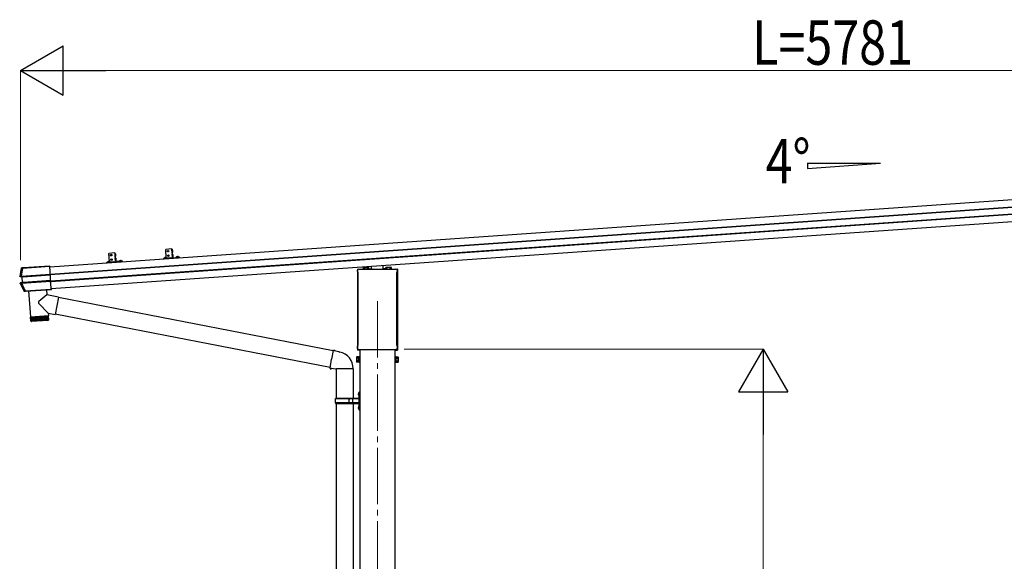
# Model space of a CAD drawing. Units: millimetres. Extents: x 0 to 29435, y 0 to 20790.
# Drawn here: x 11441 to 14934, y 6160 to 8081 of the extents above; entities that cross this region are included whole.
import ezdxf

# ---------------------------------------------------------------- set-up
doc = ezdxf.new("R2010")
doc.units = ezdxf.units.MM
doc.linetypes.add('YCENTER_1', pattern=[13, 10, -1, 1, -1])
for name, color, linetype, lineweight in [('USER1', 3, 'Continuous', 13), ('YKK_11', 7, 'Continuous', 30), ('YKK_12', 2, 'Continuous', 13), ('YKK_13', 4, 'Continuous', 30), ('YKK_A1', 4, 'Continuous', 30), ('YKK_D', 6, 'Continuous', 13)]:
    doc.layers.add(name, color=color, linetype=linetype, lineweight=lineweight)
doc.styles.add('text-b', font='extslim2.shx', dxfattribs={"width": 0.8, "bigfont": 'extfont2.shx'})

msp = doc.modelspace()

# ---------------------------------------------------------------- linework, layer by layer
at = {"layer": 'YKK_11'}
for p, q in [((11977.3, 7236.3), (11953.4, 7234.6)), ((11982.3, 7236.6), (12006.2, 7238.3)), ((11775.4, 7222.1), (11751.4, 7220.5)), ((11804.3, 7224.2), (11780.4, 7222.5))]:
    msp.add_line(p, q, dxfattribs=at)
for centre, radius, start, end in [((11953.5, 7232.6), 2, 94, 172.5213), ((11977.2, 7237.3), 1, 274, 4), ((11982.2, 7237.6), 1, 184, 274), ((12006.4, 7236.3), 2, 15.4787, 94), ((11751.6, 7218.5), 2, 94, 172.5213), ((11775.3, 7223.1), 1, 274, 4), ((11780.3, 7223.5), 1, 184, 274), ((11804.5, 7222.2), 2, 15.4787, 94)]:
    msp.add_arc(centre, radius, start, end, dxfattribs=at)
at = {"layer": 'YKK_12', "linetype": 'YCENTER_1', "ltscale": 20}
msp.add_line((12710.1, 7082.3), (12710.1, 4006.9), dxfattribs=at)
at = {"layer": 'YKK_13', "ltscale": 0.5}
for p, q in [((11981.1, 7267.6), (11959.2, 7266.1)), ((11961.3, 7236.1), (11959.2, 7266.1)), ((11981.1, 7267.6), (11983.2, 7237.7)), ((11982.1, 7254.2), (11981.2, 7266)), ((11981.5, 7266), (11981.2, 7266)), ((11981.5, 7266), (11982.3, 7254.3)), ((11779.2, 7253.5), (11757.3, 7252)), ((11759.4, 7222), (11757.3, 7252)), ((11779.2, 7253.5), (11781.3, 7223.6)), ((11780.1, 7240.1), (11779.3, 7251.9)), ((11779.6, 7251.9), (11779.3, 7251.9)), ((11779.6, 7251.9), (11780.4, 7240.1)), ((11780.4, 7240.1), (11780.1, 7240.1)), ((11781.3, 7224.2), (11780.4, 7235.9)), ((11780.7, 7235.9), (11780.4, 7235.9)), ((11780.7, 7235.9), (11781.5, 7224.2)), ((11954.2, 7235.2), (11954.2, 7235.1)), ((11954.7, 7234.7), (11963.2, 7235.3)), ((11963.6, 7235.9), (11963.7, 7235.8)), ((11982.3, 7254.3), (11982.1, 7254.2)), ((11982.6, 7250.1), (11982.4, 7250)), ((11983.2, 7238.3), (11982.4, 7250)), ((11982.6, 7250.1), (11983.4, 7238.3)), ((11983.4, 7238.3), (11983.2, 7238.3)), ((11995.9, 7238.2), (11995.9, 7238.1)), ((12004.9, 7238.2), (11996.4, 7237.6)), ((12005.3, 7238.8), (12005.3, 7238.7)), ((11752.2, 7221.1), (11752.3, 7221)), ((11752.8, 7220.6), (11761.3, 7221.2)), ((11761.7, 7221.8), (11761.7, 7221.7)), ((11781.5, 7224.2), (11781.3, 7224.2)), ((11793.9, 7224), (11794, 7223.9)), ((11803, 7224.1), (11794.5, 7223.5)), ((11803.4, 7224.7), (11803.4, 7224.6))]:
    msp.add_line(p, q, dxfattribs=at)
at = {"layer": 'YKK_13'}
for p, q in [((11782.1, 7248.7), (11779.6, 7247.2)), ((11782.5, 7243.7), (11779.8, 7244.8)), ((11783.2, 7232.7), (11780.8, 7231.3)), ((11956.4, 7237.3), (11957.8, 7235)), ((11959, 7234.5), (11957.8, 7235)), ((11959, 7234.5), (11960.1, 7235.2)), ((11961.1, 7237.7), (11960.1, 7235.2)), ((11984.1, 7262.8), (11981.6, 7261.3)), ((11984.4, 7257.8), (11981.7, 7258.9)), ((11985.2, 7246.8), (11982.7, 7245.4)), ((11985.5, 7241.9), (11982.8, 7243)), ((11998.1, 7240.2), (11999.5, 7237.9)), ((12000.7, 7237.4), (11999.5, 7237.9)), ((12000.7, 7237.4), (12001.8, 7238.1)), ((12002.8, 7240.5), (12001.8, 7238)), ((11447.2, 7198.8), (11446.9, 7198.9)), ((11447.2, 7198.8), (11446.9, 7198.9)), ((11447.6, 7198.7), (11447.2, 7198.8)), ((11447.6, 7198.7), (11447.2, 7198.8)), ((11448, 7198.6), (11447.6, 7198.7)), ((11448, 7198.6), (11447.6, 7198.7)), ((11448.4, 7198.6), (11448, 7198.6)), ((11448.4, 7198.6), (11448, 7198.6)), ((11448.4, 7198.5), (11448.4, 7198.6)), ((11448.4, 7198.5), (11448.4, 7198.6)), ((11452.8, 7200.5), (11448.5, 7200.2)), ((11452.8, 7200.5), (11448.5, 7200.2)), ((11448.5, 7200.2), (11448.9, 7200.1)), ((11448.5, 7200.2), (11448.9, 7200.1)), ((11448.9, 7200.1), (11449.3, 7200)), ((11448.9, 7200.1), (11449.3, 7200)), ((11449.3, 7200), (11449.6, 7199.9)), ((11449.3, 7200), (11449.6, 7199.9)), ((11449.6, 7199.9), (11450, 7199.9)), ((11449.6, 7199.9), (11450, 7199.9)), ((11451.2, 7199.9), (11547.6, 7206.7)), ((11451.2, 7199.9), (11547.6, 7206.7)), ((11451.2, 7199.9), (11451.3, 7198.7)), ((11451.2, 7199.9), (11451.3, 7198.7)), ((11547.7, 7205.5), (11451.3, 7198.7)), ((11547.7, 7205.5), (11451.3, 7198.7)), ((11453.6, 7200.3), (11452.8, 7200.5)), ((11453.6, 7200.3), (11452.8, 7200.5)), ((11547.6, 7206.9), (11454.6, 7200.4)), ((11547.6, 7206.9), (11454.6, 7200.4)), ((11553.3, 7125.8), (11547.6, 7206.9)), ((11553.3, 7125.8), (11547.6, 7206.9)), ((11547.6, 7206.6), (11547.7, 7205.4)), ((11754.5, 7223.2), (11755.9, 7220.9)), ((11757.1, 7220.3), (11755.9, 7220.9)), ((11757.1, 7220.3), (11758.2, 7221)), ((11759.2, 7223.5), (11758.2, 7221)), ((11783.6, 7227.7), (11780.9, 7228.8)), ((11796.2, 7226.1), (11797.6, 7223.8)), ((11798.8, 7223.3), (11797.6, 7223.8)), ((11798.8, 7223.3), (11799.9, 7224)), ((11800.9, 7226.4), (11799.9, 7223.9)), ((12644.1, 7196.4), (12694.1, 7196.4)), ((12658.4, 7196.4), (12660.3, 7196.5)), ((12680, 7197.5), (12688.1, 7198)), ((12688.1, 7196.4), (12688.1, 7198)), ((12689.1, 7196.4), (12689.1, 7206.2)), ((12694.6, 7194.4), (12694.6, 7195.9)), ((12725.6, 7195.9), (12725.6, 7194.4)), ((12726.1, 7196.4), (12776.1, 7196.4)), ((12731.1, 7196.4), (12731.1, 7209.2)), ((12740.3, 7197.5), (12732.1, 7198)), ((12732.1, 7196.4), (12732.1, 7198)), ((12761.9, 7196.4), (12760, 7196.5)), ((11441.2, 7170.9), (11441.3, 7170.9)), ((11441.2, 7170.9), (11441.3, 7170.9)), ((11441.3, 7170.9), (11442, 7171)), ((11441.3, 7170.9), (11442, 7171)), ((11442, 7171), (11443.2, 7171)), ((11442, 7171), (11443.2, 7171)), ((11444.3, 7169.5), (11442.3, 7169.4)), ((11444.3, 7169.5), (11442.3, 7169.4)), ((11442.3, 7169.4), (11448.2, 7168.7)), ((11442.3, 7169.4), (11448.2, 7168.7)), ((11444.7, 7169.4), (11450.6, 7168.6)), ((11444.7, 7169.4), (11450.6, 7168.6)), ((11446.1, 7171.3), (11549.6, 7178.5)), ((11446.1, 7171.3), (11549.6, 7178.5)), ((11446.2, 7169.7), (11446.1, 7171.3)), ((11446.2, 7169.7), (11446.1, 7171.3)), ((11549.7, 7176.9), (11446.2, 7169.7)), ((11549.7, 7176.9), (11446.2, 7169.7)), ((11448.2, 7168.7), (11449.7, 7168.7)), ((11448.2, 7168.7), (11449.7, 7168.7)), ((11450.2, 7168.3), (11448.6, 7168.2)), ((11450.2, 7168.3), (11448.6, 7168.2)), ((11448.6, 7168.2), (11450, 7149)), ((11448.6, 7168.2), (11450, 7149)), ((11451.5, 7149.2), (11450.2, 7168.3)), ((11451.5, 7149.2), (11450.2, 7168.3)), ((11453.1, 7169), (11549.8, 7175.8)), ((11453.1, 7169), (11549.8, 7175.8)), ((11549.8, 7175.3), (11453.2, 7168.5)), ((11549.8, 7175.3), (11453.2, 7168.5)), ((12639.1, 7195.4), (12641.5, 7195.5)), ((12639.1, 7195.4), (12639.1, 6909)), ((12639.9, 7187.4), (12639.9, 7192.2)), ((12641.7, 7183.9), (12641.7, 7183.9)), ((12641.9, 7183.5), (12641.9, 7183.5)), ((12641.9, 6926.8), (12641.9, 7183.5)), ((12725.6, 7194.4), (12694.6, 7194.4)), ((12778.4, 7183.5), (12778.4, 7183.5)), ((12778.4, 7183.5), (12778.4, 6926.8)), ((12778.6, 7183.9), (12778.6, 7183.9)), ((12781.1, 7195.4), (12778.7, 7195.5)), ((12780.4, 7192.2), (12780.4, 7187.4)), ((12781.1, 7195.4), (12781.1, 6909)), ((11444.1, 7145.3), (11442.8, 7145.1)), ((11444.1, 7145.3), (11442.8, 7145.1)), ((11449.6, 7148.5), (11443.7, 7146.9)), ((11449.6, 7148.5), (11443.7, 7146.9)), ((11443.7, 7146.9), (11445.8, 7147.2)), ((11443.7, 7146.9), (11445.8, 7147.2)), ((11444.8, 7145.3), (11444.1, 7145.3)), ((11444.8, 7145.3), (11444.1, 7145.3)), ((11444.9, 7145.4), (11444.8, 7145.3)), ((11444.9, 7145.4), (11444.8, 7145.3)), ((11452, 7148.9), (11446.1, 7147.3)), ((11452, 7148.9), (11446.1, 7147.3)), ((11447.6, 7147.2), (11551.3, 7154.4)), ((11447.6, 7147.2), (11551.3, 7154.4)), ((11447.8, 7145.4), (11447.6, 7147.2)), ((11447.8, 7145.4), (11447.6, 7147.2)), ((11551.4, 7152.7), (11447.8, 7145.4)), ((11551.4, 7152.7), (11447.8, 7145.4)), ((11451.1, 7148.7), (11449.6, 7148.5)), ((11451.1, 7148.7), (11449.6, 7148.5)), ((11450, 7149), (11451.5, 7149.2)), ((11450, 7149), (11451.5, 7149.2)), ((11454.5, 7149.4), (11551.1, 7156.1)), ((11454.5, 7149.4), (11551.1, 7156.1)), ((11551.2, 7155.6), (11454.5, 7148.9)), ((11551.2, 7155.6), (11454.5, 7148.9)), ((11546.4, 7152.3), (11551.4, 7152.7)), ((11546.4, 7152.3), (11551.4, 7152.7)), ((11457.5, 7117.2), (11457.6, 7117.4)), ((11457.5, 7117.2), (11457.6, 7117.4)), ((11457.6, 7117.4), (11457.8, 7117.8)), ((11457.6, 7117.4), (11457.8, 7117.8)), ((11457.8, 7117.8), (11458, 7118.3)), ((11457.8, 7117.8), (11458, 7118.3)), ((11458, 7118.3), (11458.2, 7118.5)), ((11458, 7118.3), (11458.2, 7118.5)), ((11459.3, 7116.7), (11459.1, 7116.3)), ((11459.3, 7116.7), (11459.1, 7116.3)), ((11460.9, 7116.4), (11459.1, 7116.3)), ((11460.9, 7116.4), (11459.1, 7116.3)), ((11459.4, 7117.1), (11459.3, 7116.7)), ((11459.4, 7117.1), (11459.3, 7116.7)), ((11459.8, 7117.7), (11459.4, 7117.1)), ((11459.8, 7117.7), (11459.4, 7117.1)), ((11460.8, 7118.8), (11553.3, 7125.2)), ((11460.8, 7118.8), (11553.3, 7125.2)), ((11460.8, 7118.8), (11460.9, 7117.8)), ((11460.8, 7118.8), (11460.9, 7117.8)), ((11553.4, 7124.3), (11460.9, 7117.8)), ((11553.4, 7124.3), (11460.9, 7117.8)), ((11460.9, 7116.4), (11460.9, 7117.6)), ((11460.9, 7116.4), (11460.9, 7117.6)), ((11461.9, 7117.7), (11553.4, 7124.1)), ((11461.9, 7117.7), (11553.4, 7124.1)), ((11472.8, 7118.6), (11479.2, 7026.4)), ((11537.9, 7104.8), (11509.6, 7081.4)), ((11536.6, 7123), (11537.9, 7104.8)), ((11578.7, 7096.9), (11537.9, 7104.8)), ((11553.3, 7125.8), (11553.3, 7125.6)), ((11553.3, 7125.8), (11553.3, 7125.6)), ((11553.3, 7125.6), (11553.4, 7124.1)), ((11553.3, 7125.6), (11553.4, 7124.1)), ((11553.3, 7125.2), (11553.4, 7124.3)), ((11553.3, 7125.2), (11553.4, 7124.3)), ((11553.4, 7124.1), (11553.4, 7124.3)), ((11553.4, 7124.1), (11553.4, 7124.3)), ((11578.7, 7096.9), (11566.6, 7034.9)), ((12552.7, 6905.8), (11578.3, 7095.2)), ((11542.5, 7039.6), (11509.2, 7074.1)), ((11479.2, 7026.4), (11543.1, 7030.9)), ((11543.1, 7029.9), (11479.3, 7025.4)), ((11479.3, 7025.4), (11480.4, 7012.4)), ((11481, 7010.9), (11480, 7025.5)), ((11481.2, 7025.5), (11482.3, 7010.6)), ((11484.1, 7010.7), (11483, 7025.7)), ((11483.7, 7026.7), (11483.8, 7025.7)), ((11485.4, 7025.8), (11486.4, 7010.9)), ((11489.3, 7011.1), (11488.3, 7026)), ((11492.6, 7011.3), (11491.6, 7026.3)), ((11495.3, 7026.5), (11496.3, 7011.6)), ((11499.3, 7026.8), (11500.3, 7011.8)), ((11503.5, 7027.1), (11504.5, 7012.1)), ((11507.9, 7027.4), (11508.9, 7012.4)), ((11512.3, 7027.7), (11513.4, 7012.8)), ((11516.8, 7028), (11517.8, 7013.1)), ((11521.1, 7028.3), (11522.1, 7013.4)), ((11525.2, 7028.6), (11526.3, 7013.7)), ((11529.1, 7028.9), (11530.1, 7013.9)), ((11532.6, 7029.1), (11533.6, 7014.2)), ((11535.7, 7029.4), (11536.7, 7014.4)), ((11538.3, 7029.5), (11539.3, 7014.6)), ((11538.6, 7030.6), (11538.6, 7029.6)), ((11540.4, 7029.7), (11541.4, 7014.7)), ((11541.9, 7029.8), (11542.9, 7014.8)), ((11542.5, 7039.6), (11543.1, 7030.9)), ((11542.5, 7039.6), (11566.6, 7034.9)), ((11543.8, 7016.8), (11543.1, 7029.9)), ((12542.4, 6847), (11566.9, 7036.6)), ((11480.4, 7012.5), (11543.8, 7016.9)), ((11541, 7013.7), (11483.6, 7009.7)), ((12639.9, 6914.9), (12639.9, 6922.9)), ((12641.7, 6926.4), (12641.7, 6926.4)), ((12641.9, 6926.8), (12641.9, 6926.8)), ((12778.4, 6926.8), (12778.4, 6926.8)), ((12778.6, 6926.4), (12778.6, 6926.4)), ((12780.4, 6922.9), (12780.4, 6914.9)), ((12553.1, 6907.8), (12547.6, 6876.4)), ((12553.1, 6907.8), (12554.2, 6909.8)), ((12553.1, 6907.8), (12558.2, 6906.8)), ((12554.2, 6909.8), (12557.8, 6909.1)), ((12557.8, 6909.1), (12558.2, 6906.8)), ((12558.2, 6906.8), (12572.7, 6904)), ((12572.7, 6904), (12574.4, 6902.3)), ((12574.4, 6902.3), (12576.5, 6901.9)), ((12636.1, 6884), (12636.9, 6885.3)), ((12636.1, 6884), (12636.1, 6867)), ((12643.1, 6885.3), (12636.9, 6885.3)), ((12645.1, 6908.5), (12639.6, 6908.5)), ((12641.6, 6911.5), (12641.6, 6911.5)), ((12641.7, 6911.4), (12641.6, 6911.5)), ((12641.6, 6911.5), (12641.6, 6911.5)), ((12641.9, 6911.4), (12641.7, 6911.4)), ((12641.7, 6911.4), (12641.7, 6911.4)), ((12642, 6911.4), (12641.9, 6911.4)), ((12641.9, 6911.4), (12641.9, 6911.4)), ((12641.9, 6911.4), (12641.9, 6911.4)), ((12642, 6911.4), (12778.2, 6911.4)), ((12643.1, 6911.4), (12643.1, 6911)), ((12643.1, 6911), (12645.1, 6910.6)), ((12643.1, 6865.7), (12643.1, 6885.3)), ((12643.1, 6866.3), (12643.1, 6884.7)), ((12643.1, 6884.7), (12645.6, 6884.7)), ((12645.1, 6910.6), (12645.1, 6908.5)), ((12645.6, 6865), (12645.6, 6886)), ((12645.6, 6886), (12647.6, 6886)), ((12647.6, 6886), (12647.6, 6865)), ((12774.6, 6886), (12772.6, 6886)), ((12772.6, 6886), (12772.6, 6865)), ((12774.6, 6865), (12774.6, 6886)), ((12777.1, 6884.7), (12774.6, 6884.7)), ((12777.1, 6911), (12775.1, 6910.6)), ((12775.1, 6910.6), (12775.1, 6908.5)), ((12775.1, 6908.5), (12780.6, 6908.5)), ((12777.1, 6911.4), (12777.1, 6911)), ((12777.1, 6865.7), (12777.1, 6885.3)), ((12777.1, 6885.3), (12783.4, 6885.3)), ((12777.1, 6866.3), (12777.1, 6884.7)), ((12778.4, 6911.4), (12778.2, 6911.4)), ((12778.4, 6911.4), (12778.4, 6911.4)), ((12778.4, 6911.4), (12778.4, 6911.4)), ((12778.6, 6911.4), (12778.4, 6911.4)), ((12778.4, 6911.4), (12778.4, 6911.4)), ((12778.7, 6911.5), (12778.6, 6911.4)), ((12778.7, 6911.5), (12778.7, 6911.5)), ((12784.1, 6884), (12783.4, 6885.3)), ((12784.1, 6884), (12784.1, 6867)), ((12542, 6845.1), (12547.6, 6876.4)), ((12565.1, 6860.9), (12565.1, 6860.9)), ((12636.1, 6867), (12636.9, 6865.7)), ((12643.1, 6880.4), (12636.9, 6880.4)), ((12643.1, 6870.6), (12636.9, 6870.6)), ((12643.1, 6865.7), (12636.9, 6865.7)), ((12645.6, 6866.3), (12643.1, 6866.3)), ((12647.6, 6865), (12645.6, 6865)), ((12772.6, 6865), (12774.6, 6865)), ((12774.6, 6866.3), (12777.1, 6866.3)), ((12777.1, 6880.4), (12783.4, 6880.4)), ((12777.1, 6870.6), (12783.4, 6870.6)), ((12777.1, 6865.7), (12783.4, 6865.7)), ((12784.1, 6867), (12783.4, 6865.7)), ((12542, 6845.1), (12542.4, 6842.8)), ((12542, 6845.1), (12547.2, 6844.2)), ((12542.4, 6842.8), (12546, 6842.2)), ((12546, 6842.2), (12547.2, 6844.2)), ((12547.2, 6844.2), (12561.8, 6841.9)), ((12561.8, 6841.9), (12564, 6842.9)), ((12564, 6842.9), (12564, 6842.9)), ((12564.2, 6842.7), (12564.8, 6842.6)), ((12623.3, 6842.5), (12565, 6842.5)), ((12624.1, 6842.7), (12623.4, 6842.6))]:
    msp.add_line(p, q, dxfattribs=at)
at = {"layer": 'YKK_13', "ltscale": 1.5}
for p, q in [((11958.7, 7239), (11959, 7233.6)), ((12000.4, 7241.9), (12000.7, 7236.5)), ((11756.8, 7224.9), (11757.1, 7219.5)), ((11798.5, 7227.7), (11798.8, 7222.4))]:
    msp.add_line(p, q, dxfattribs=at)
at = {"layer": 'YKK_13', "lineweight": 30}
for p, q in [((11961.3, 7236.1), (11983.2, 7237.7)), ((11759.4, 7222), (11781.3, 7223.6))]:
    msp.add_line(p, q, dxfattribs=at)
at = {"layer": 'YKK_13', "ltscale": 2}
for p, q in [((12661.6, 7202.3), (12660.3, 7201.5)), ((12660.3, 7196.4), (12660.3, 7201.5)), ((12661.6, 7202.3), (12678.6, 7202.3)), ((12665.2, 7196.4), (12665.2, 7201.5)), ((12675, 7196.4), (12675, 7201.5)), ((12678.6, 7202.3), (12680, 7201.5)), ((12680, 7196.4), (12680, 7201.5)), ((12741.6, 7202.3), (12740.3, 7201.5)), ((12740.3, 7196.4), (12740.3, 7201.5)), ((12758.6, 7202.3), (12741.6, 7202.3)), ((12745.2, 7196.4), (12745.2, 7201.5)), ((12755, 7196.4), (12755, 7201.5)), ((12758.6, 7202.3), (12760, 7201.5)), ((12760, 7196.4), (12760, 7201.5))]:
    msp.add_line(p, q, dxfattribs=at)
at = {"layer": 'YKK_13', "ltscale": 25}
for p, q in [((12564.3, 6842.7), (12564.3, 6737.5)), ((12624, 6842.7), (12624, 6737.5)), ((12641.8, 6754.6), (12643.9, 6753.6)), ((12641.8, 6750.4), (12643.9, 6751.3)), ((12643.1, 6756.6), (12643.7, 6756.6)), ((12643.1, 6756.6), (12643.1, 6748.3)), ((12643.1, 6748.3), (12643.7, 6748.3)), ((12643.7, 6756.6), (12643.7, 6748.3)), ((12643.7, 6756.6), (12644.1, 6756.2)), ((12643.7, 6748.3), (12644.1, 6748.7)), ((12643.9, 6753.6), (12644.5, 6752.5)), ((12643.9, 6751.3), (12644.5, 6752.5)), ((12646.1, 6761), (12644.1, 6759)), ((12644.1, 6759), (12644.1, 6698)), ((12644.1, 6756.2), (12644.1, 6748.7)), ((12646.1, 6761), (12646.1, 6696)), ((12646.1, 6761), (12648.1, 6761)), ((12648.1, 6696), (12648.1, 6761)), ((12561.1, 6735.5), (12562.1, 6737.5)), ((12561.1, 6721.5), (12561.1, 6735.5)), ((12609.6, 6735.5), (12561.1, 6735.5)), ((12561.1, 6721.5), (12562.1, 6719.5)), ((12609.6, 6721.5), (12561.1, 6721.5)), ((12643.6, 6737.5), (12562.1, 6737.5)), ((12562.1, 6719.5), (12643.6, 6719.5)), ((12564.3, 6719.5), (12564.3, 5764.5)), ((12609.6, 6719.5), (12609.6, 6737.5)), ((12610.4, 6737.5), (12612.4, 6735.5)), ((12610.4, 6719.5), (12612.4, 6721.5)), ((12643.6, 6735.5), (12612.4, 6735.5)), ((12643.6, 6721.5), (12612.4, 6721.5)), ((12622.8, 6735.5), (12620.8, 6737.5)), ((12622.8, 6721.5), (12620.8, 6719.5)), ((12622.8, 6721.5), (12622.8, 6735.5)), ((12624, 6719.5), (12624, 5764.5)), ((12643.1, 6708.6), (12643.7, 6708.6)), ((12643.1, 6708.6), (12643.1, 6700.3)), ((12643.7, 6708.6), (12643.7, 6700.3)), ((12643.7, 6708.6), (12644.1, 6708.2)), ((12644.1, 6708.2), (12644.1, 6700.7)), ((12641.8, 6706.6), (12643.9, 6705.6)), ((12641.8, 6702.4), (12643.9, 6703.3)), ((12643.1, 6700.3), (12643.7, 6700.3)), ((12643.7, 6700.3), (12644.1, 6700.7)), ((12643.9, 6705.6), (12644.5, 6704.5)), ((12643.9, 6703.3), (12644.5, 6704.5)), ((12644.1, 6698), (12646.1, 6696)), ((12648.1, 6696), (12646.1, 6696))]:
    msp.add_line(p, q, dxfattribs=at)
at = {"layer": 'YKK_13', "ltscale": 0.5}
for centre in [(11765.7, 7245.5), (11766.8, 7229.6), (11967.6, 7259.6), (11968.8, 7243.7)]:
    msp.add_circle(centre, 2.75, dxfattribs=at)
for centre, radius, start, end in [((11977, 7259.8), 7.7, 313.9831, 54.0169), ((11775, 7245.7), 7.7, 313.9831, 54.0169), ((11776.2, 7229.7), 7.7, 313.9831, 54.0169), ((11959.1, 7232.1), 5.9, 69.9974, 147.6184), ((11954.7, 7235.2), 0.5, 184, 274), ((11963.2, 7235.8), 0.5, 274, 4), ((11959.1, 7232.1), 5.9, 40.3816, 45.3776), ((11978.1, 7243.8), 7.7, 313.9831, 54.0169), ((12000.8, 7235), 5.9, 40.3816, 147.6184), ((11996.4, 7238.1), 0.5, 184, 274), ((12004.8, 7238.7), 0.5, 274, 4), ((11757.2, 7218), 5.9, 69.9974, 147.6184), ((11752.8, 7221.1), 0.5, 184, 274), ((11761.2, 7221.7), 0.5, 274, 4), ((11757.2, 7218), 5.9, 40.3816, 45.3776), ((11798.9, 7220.9), 5.9, 40.3816, 147.6184), ((11794.5, 7224), 0.5, 184, 274), ((11802.9, 7224.6), 0.5, 274, 4), ((12647.4, 6752.5), 6, 136.2176, 223.7824), ((12647.4, 6704.5), 6, 136.2176, 223.7824), ((12643.6, 6738), 0.5, 270, 0), ((12643.6, 6736), 0.5, 270, 0), ((12643.6, 6721), 0.5, 0, 90), ((12643.6, 6719), 0.5, 0, 90)]:
    msp.add_arc(centre, radius, start, end, dxfattribs=at)
at = {"layer": 'YKK_13'}
for centre, radius, start, end in [((11935.5, 7083.6), 502, 166.7224, 169.9796), ((11935.5, 7083.6), 502, 166.7224, 169.9796), ((11450.1, 7198.2), 1.7, 94.0976, 166.7562), ((11450.1, 7198.2), 1.7, 94.0976, 166.7562), ((12644.1, 7192.2), 4.25, 90, 180), ((12776.1, 7192.2), 4.25, 0, 90), ((11444.5, 7170.7), 1.3, 169.9284, 262.9071), ((11444.5, 7170.7), 1.3, 169.9284, 262.9071), ((11449.7, 7168.2), 0.5, 3.9476, 82.9253), ((11449.7, 7168.2), 0.5, 3.9476, 82.9253), ((12644.1, 7187.4), 4.25, 180, 234.6236), ((12641.4, 7183.5), 0.5, 0.0463, 54.5827), ((12778.9, 7183.5), 0.5, 125.4173, 179.9537), ((12776.1, 7187.4), 4.25, 305.3764, 0), ((11894.5, 7364.1), 502, 205.8682, 209.4668), ((11894.5, 7364.1), 502, 205.8682, 209.4668), ((11446.1, 7145.9), 1.3, 105.1077, 205.9248), ((11446.1, 7145.9), 1.3, 105.1077, 205.9248), ((11451, 7149.2), 0.5, 285.0747, 4.0524), ((11451, 7149.2), 0.5, 285.0747, 4.0524), ((11459.7, 7119.4), 1.7, 209.5196, 273.8548), ((11459.7, 7119.4), 1.7, 209.5196, 273.8548), ((11512.8, 7077.5), 5, 129.6555, 223.974), ((11483.4, 7012.7), 3, 185, 274.0483), ((11540.8, 7016.7), 3, 274, 3), ((12644.1, 6922.9), 4.25, 125.3764, 180), ((12641.4, 6926.8), 0.5, 305.4181, 359.9529), ((12778.9, 6926.8), 0.5, 180.0471, 234.5819), ((12776.1, 6922.9), 4.25, 0, 54.6236), ((12564, 6842.9), 60.3, 359.9694, 78), ((12640.5, 6882.9), 4.34, 145.6158, 214.3842), ((12639.6, 6909), 0.5, 180, 270), ((12644.1, 6914.9), 4.25, 180, 233.1111), ((12776.1, 6914.9), 4.25, 306.8889, 0), ((12780.6, 6909), 0.5, 270, 0), ((12779.8, 6882.9), 4.34, 325.6158, 34.3842), ((12652.4, 6875.5), 16.2, 162.412, 197.588), ((12640.5, 6868.1), 4.34, 145.6158, 214.3842), ((12767.9, 6875.5), 16.2, 342.412, 17.588), ((12779.8, 6868.1), 4.34, 325.6158, 34.3842), ((12564.2, 6842.9), 0.2, 180, 260), ((12564.8, 6842.3), 0.3, 57.2265, 80), ((12623.5, 6842.3), 0.3, 100, 122.7735), ((12624.1, 6842.9), 0.2, 280, 359.9694)]:
    msp.add_arc(centre, radius, start, end, dxfattribs=at)
at = {"layer": 'YKK_13', "ltscale": 2}
for centre, radius, start, end in [((12662.8, 7198), 4.34, 55.6157, 124.3842), ((12670.1, 7186.1), 16.2, 72.412, 107.5879), ((12677.5, 7198), 4.34, 55.6157, 124.3842), ((12742.8, 7198), 4.34, 55.6158, 124.3843), ((12750.1, 7186.1), 16.2, 72.4121, 107.588), ((12757.5, 7198), 4.34, 55.6158, 124.3843)]:
    msp.add_arc(centre, radius, start, end, dxfattribs=at)
at = {"layer": 'YKK_13'}
for centre, major_axis, ratio, start_param, end_param in [((11454.6, 7200.4), (0.998, 0.07), 0.017594, 3.20317, 4.713521), ((11454.6, 7200.4), (0.998, 0.07), 0.017594, 3.20317, 4.713521), ((12694.2, 7196), (0.481, -0.181), 0.828259, 1.994744, 1.996569), ((12694.1, 7195.9), (0.354, 0.354), 0.999467, 5.499651, 7.06672), ((12694.2, 7196), (-0.181, 0.481), 0.828259, 4.286616, 4.288442), ((12726.1, 7195.9), (0.354, -0.354), 0.999467, 2.358058, 3.925127), ((12726.1, 7196), (0.181, 0.481), 0.828259, 1.994744, 1.996569), ((12726.1, 7196), (0.481, 0.181), 0.828259, 1.145024, 1.146849), ((11448.1, 7168.2), (-0.501, -0.01), 0.99813, 3.190489, 4.569126), ((11448.1, 7168.2), (-0.501, -0.01), 0.99813, 3.190489, 4.569126), ((11453.3, 7168.3), (3.54, -0.43), 0.008567, 2.434235, 3.082171), ((11453.3, 7168.3), (3.54, -0.43), 0.008567, 2.434235, 3.082171), ((11453.2, 7167.8), (3.04, -0.47), 0.009865, 2.416018, 3.082743), ((11453.2, 7167.8), (3.04, -0.47), 0.009865, 2.416018, 3.082743), ((11453.2, 7168.4), (3.49, 0.24), 0.19438, 1.570796, 2.394893), ((11453.2, 7168.4), (3.49, 0.24), 0.19438, 1.570796, 2.394893), ((11453.2, 7167.9), (2.99, 0.21), 0.226777, 1.570796, 2.413781), ((11453.2, 7167.9), (2.99, 0.21), 0.226777, 1.570796, 2.413781), ((11449.5, 7149), (-0.497, -0.059), 0.99813, 1.714059, 3.092697), ((11449.5, 7149), (-0.497, -0.059), 0.99813, 1.714059, 3.092697), ((11454.6, 7149.6), (3.44, 0.92), 0.008567, 3.201014, 3.84895), ((11454.6, 7149.6), (3.44, 0.92), 0.008567, 3.201014, 3.84895), ((11454.5, 7150.1), (2.95, 0.89), 0.009865, 3.200442, 3.867168), ((11454.5, 7150.1), (2.95, 0.89), 0.009865, 3.200442, 3.867168), ((11454.5, 7149.5), (3.49, 0.24), 0.19438, 3.888292, 4.712389), ((11454.5, 7149.5), (3.49, 0.24), 0.19438, 3.888292, 4.712389), ((11454.5, 7150), (2.99, 0.21), 0.226777, 3.869405, 4.712389), ((11454.5, 7150), (2.99, 0.21), 0.226777, 3.869405, 4.712389), ((11461.9, 7117.7), (0.998, 0.07), 0.06113, 1.570341, 3.132335), ((11461.9, 7117.7), (0.998, 0.07), 0.06113, 1.570341, 3.132335)]:
    msp.add_ellipse(centre, major_axis=major_axis, ratio=ratio, start_param=start_param, end_param=end_param, dxfattribs=at)
for points in [[(11443.2, 7171), (11444.7, 7180.3), (11446.5, 7189.5), (11448.4, 7198.5)], [(11443.2, 7171), (11444.7, 7180.3), (11446.5, 7189.5), (11448.4, 7198.5)], [(11451.3, 7198.7), (11449.3, 7189.7), (11447.6, 7180.5), (11446.1, 7171.3)], [(11451.3, 7198.7), (11449.3, 7189.7), (11447.6, 7180.5), (11446.1, 7171.3)], [(11444.7, 7169.4), (11444.7, 7169.4), (11444.7, 7169.4), (11444.6, 7169.4)], [(11444.7, 7169.4), (11444.7, 7169.4), (11444.7, 7169.4), (11444.6, 7169.4)], [(11450.6, 7168.6), (11450.6, 7168.6), (11450.6, 7168.6), (11450.6, 7168.6)], [(11450.6, 7168.6), (11450.6, 7168.6), (11450.6, 7168.6), (11450.6, 7168.6)], [(11458.2, 7118.5), (11453.6, 7127.2), (11449.1, 7136.2), (11444.9, 7145.4)], [(11458.2, 7118.5), (11453.6, 7127.2), (11449.1, 7136.2), (11444.9, 7145.4)], [(11446, 7147.2), (11446, 7147.3), (11446.1, 7147.3), (11446.1, 7147.3)], [(11446, 7147.2), (11446, 7147.3), (11446.1, 7147.3), (11446.1, 7147.3)], [(11447.8, 7145.4), (11451.9, 7136.3), (11456.3, 7127.5), (11460.8, 7118.8)], [(11447.8, 7145.4), (11451.9, 7136.3), (11456.3, 7127.5), (11460.8, 7118.8)], [(11452, 7148.9), (11452, 7148.9), (11452, 7148.9), (11452, 7148.9)], [(11452, 7148.9), (11452, 7148.9), (11452, 7148.9), (11452, 7148.9)]]:
    msp.add_open_spline(points, degree=3, dxfattribs=at)
for points, knots in [([(11446.9, 7198.9), (11447, 7199.1), (11447, 7199.2), (11447.2, 7199.5), (11447.3, 7199.7), (11447.8, 7200), (11448.1, 7200.2), (11448.5, 7200.2)], [0, 0, 0, 0, 0.25, 0.25, 0.5, 0.5, 1, 1, 1, 1]), ([(11446.9, 7198.9), (11447, 7199.1), (11447, 7199.2), (11447.2, 7199.5), (11447.3, 7199.7), (11447.8, 7200), (11448.1, 7200.2), (11448.5, 7200.2)], [0, 0, 0, 0, 0.25, 0.25, 0.5, 0.5, 1, 1, 1, 1]), ([(11448.4, 7198.5), (11448.5, 7198.6), (11448.6, 7198.6), (11448.8, 7198.7), (11448.9, 7198.7), (11449.1, 7198.7), (11449.2, 7198.7), (11449.5, 7198.8), (11449.6, 7198.8), (11449.9, 7198.8), (11450.1, 7198.8), (11450.4, 7198.8), (11450.6, 7198.8), (11450.9, 7198.7), (11451.1, 7198.7), (11451.3, 7198.7)], [0, 0, 0, 0, 0.25, 0.25, 0.375, 0.375, 0.5, 0.5, 0.625, 0.625, 0.75, 0.75, 0.875, 0.875, 1, 1, 1, 1]), ([(11448.4, 7198.5), (11448.5, 7198.6), (11448.6, 7198.6), (11448.8, 7198.7), (11448.9, 7198.7), (11449.1, 7198.7), (11449.2, 7198.7), (11449.5, 7198.8), (11449.6, 7198.8), (11449.9, 7198.8), (11450.1, 7198.8), (11450.4, 7198.8), (11450.6, 7198.8), (11450.9, 7198.7), (11451.1, 7198.7), (11451.3, 7198.7)], [0, 0, 0, 0, 0.25, 0.25, 0.375, 0.375, 0.5, 0.5, 0.625, 0.625, 0.75, 0.75, 0.875, 0.875, 1, 1, 1, 1]), ([(11451.2, 7199.9), (11451, 7199.9), (11450.9, 7199.9), (11450.6, 7199.9), (11450.5, 7199.9), (11450.2, 7199.9), (11450.1, 7199.9), (11450, 7199.8), (11450, 7199.8), (11450, 7199.9)], [0, 0, 0, 0, 0.25, 0.25, 0.5, 0.5, 0.75, 0.75, 1, 1, 1, 1]), ([(11451.2, 7199.9), (11451, 7199.9), (11450.9, 7199.9), (11450.6, 7199.9), (11450.5, 7199.9), (11450.2, 7199.9), (11450.1, 7199.9), (11450, 7199.8), (11450, 7199.8), (11450, 7199.9)], [0, 0, 0, 0, 0.25, 0.25, 0.5, 0.5, 0.75, 0.75, 1, 1, 1, 1]), ([(11442.3, 7169.4), (11442.2, 7169.4), (11442.1, 7169.4), (11441.9, 7169.5), (11441.9, 7169.5), (11441.7, 7169.6), (11441.6, 7169.7), (11441.5, 7169.8), (11441.5, 7169.9), (11441.3, 7170.1), (11441.2, 7170.2), (11441.1, 7170.6), (11441.1, 7170.8), (11441.2, 7170.9)], [0, 0, 0, 0, 0.125, 0.125, 0.25, 0.25, 0.375, 0.375, 0.5, 0.5, 0.75, 0.75, 1, 1, 1, 1]), ([(11442.3, 7169.4), (11442.2, 7169.4), (11442.1, 7169.4), (11441.9, 7169.5), (11441.9, 7169.5), (11441.7, 7169.6), (11441.6, 7169.7), (11441.5, 7169.8), (11441.5, 7169.9), (11441.3, 7170.1), (11441.2, 7170.2), (11441.1, 7170.6), (11441.1, 7170.8), (11441.2, 7170.9)], [0, 0, 0, 0, 0.125, 0.125, 0.25, 0.25, 0.375, 0.375, 0.5, 0.5, 0.75, 0.75, 1, 1, 1, 1]), ([(11443.2, 7171), (11443.2, 7171), (11443.3, 7171), (11443.4, 7171), (11443.5, 7171.1), (11443.6, 7171.1)], [0, 0, 0, 0, 0.5, 0.5, 1, 1, 1, 1]), ([(11443.2, 7171), (11443.2, 7171), (11443.3, 7171), (11443.4, 7171), (11443.5, 7171.1), (11443.6, 7171.1)], [0, 0, 0, 0, 0.5, 0.5, 1, 1, 1, 1]), ([(11443.6, 7171.1), (11443.8, 7171.1), (11443.9, 7171.1), (11444.3, 7171.2), (11444.5, 7171.2), (11444.9, 7171.3), (11445.1, 7171.3), (11445.6, 7171.3), (11445.9, 7171.3), (11446.1, 7171.3)], [0, 0, 0, 0, 0.25, 0.25, 0.5, 0.5, 0.75, 0.75, 1, 1, 1, 1]), ([(11443.6, 7171.1), (11443.8, 7171.1), (11443.9, 7171.1), (11444.3, 7171.2), (11444.5, 7171.2), (11444.9, 7171.3), (11445.1, 7171.3), (11445.6, 7171.3), (11445.9, 7171.3), (11446.1, 7171.3)], [0, 0, 0, 0, 0.25, 0.25, 0.5, 0.5, 0.75, 0.75, 1, 1, 1, 1]), ([(11444.6, 7169.4), (11444.6, 7169.4), (11444.5, 7169.5), (11444.3, 7169.5), (11444.3, 7169.6), (11444, 7169.7), (11443.9, 7169.8), (11443.8, 7170.1), (11443.7, 7170.1), (11443.7, 7170.3), (11443.6, 7170.4), (11443.6, 7170.7), (11443.6, 7170.9), (11443.6, 7171.1)], [0, 0, 0, 0, 0.125, 0.125, 0.25, 0.25, 0.5, 0.5, 0.625, 0.625, 0.75, 0.75, 1, 1, 1, 1]), ([(11444.6, 7169.4), (11444.6, 7169.4), (11444.5, 7169.5), (11444.3, 7169.5), (11444.3, 7169.6), (11444, 7169.7), (11443.9, 7169.8), (11443.8, 7170.1), (11443.7, 7170.1), (11443.7, 7170.3), (11443.6, 7170.4), (11443.6, 7170.7), (11443.6, 7170.9), (11443.6, 7171.1)], [0, 0, 0, 0, 0.125, 0.125, 0.25, 0.25, 0.5, 0.5, 0.625, 0.625, 0.75, 0.75, 1, 1, 1, 1]), ([(11444.6, 7169.4), (11444.5, 7169.4), (11444.5, 7169.4), (11444.4, 7169.5), (11444.3, 7169.5), (11444.3, 7169.5)], [0, 0, 0, 0, 0.5, 0.5, 1, 1, 1, 1]), ([(11444.6, 7169.4), (11444.5, 7169.4), (11444.5, 7169.4), (11444.4, 7169.5), (11444.3, 7169.5), (11444.3, 7169.5)], [0, 0, 0, 0, 0.5, 0.5, 1, 1, 1, 1]), ([(11446.2, 7169.7), (11446.1, 7169.7), (11445.9, 7169.7), (11445.6, 7169.6), (11445.5, 7169.6), (11445.2, 7169.6), (11445.1, 7169.5), (11444.9, 7169.5), (11444.8, 7169.4), (11444.7, 7169.4)], [0, 0, 0, 0, 0.25, 0.25, 0.5, 0.5, 0.75, 0.75, 1, 1, 1, 1]), ([(11446.2, 7169.7), (11446.1, 7169.7), (11445.9, 7169.7), (11445.6, 7169.6), (11445.5, 7169.6), (11445.2, 7169.6), (11445.1, 7169.5), (11444.9, 7169.5), (11444.8, 7169.4), (11444.7, 7169.4)], [0, 0, 0, 0, 0.25, 0.25, 0.5, 0.5, 0.75, 0.75, 1, 1, 1, 1]), ([(11450.6, 7168.6), (11450.7, 7168.6), (11450.8, 7168.6), (11450.9, 7168.4), (11450.9, 7168.3), (11450.9, 7168.2)], [0, 0, 0, 0, 0.5, 0.5, 1, 1, 1, 1]), ([(11450.6, 7168.6), (11450.7, 7168.6), (11450.8, 7168.6), (11450.9, 7168.4), (11450.9, 7168.3), (11450.9, 7168.2)], [0, 0, 0, 0, 0.5, 0.5, 1, 1, 1, 1]), ([(11442.8, 7145.1), (11442.8, 7145.2), (11442.7, 7145.3), (11442.7, 7145.5), (11442.7, 7145.6), (11442.7, 7145.8), (11442.7, 7146), (11442.8, 7146.3), (11442.9, 7146.4), (11443, 7146.5), (11443.1, 7146.6), (11443.3, 7146.8), (11443.5, 7146.9), (11443.7, 7146.9)], [0, 0, 0, 0, 0.125, 0.125, 0.25, 0.25, 0.5, 0.5, 0.625, 0.625, 0.75, 0.75, 1, 1, 1, 1]), ([(11442.8, 7145.1), (11442.8, 7145.2), (11442.7, 7145.3), (11442.7, 7145.5), (11442.7, 7145.6), (11442.7, 7145.8), (11442.7, 7146), (11442.8, 7146.3), (11442.9, 7146.4), (11443, 7146.5), (11443.1, 7146.6), (11443.3, 7146.8), (11443.5, 7146.9), (11443.7, 7146.9)], [0, 0, 0, 0, 0.125, 0.125, 0.25, 0.25, 0.5, 0.5, 0.625, 0.625, 0.75, 0.75, 1, 1, 1, 1]), ([(11445.3, 7145.3), (11445.2, 7145.3), (11445.1, 7145.3), (11445, 7145.3), (11445, 7145.3), (11444.9, 7145.4)], [0, 0, 0, 0, 0.5, 0.5, 1, 1, 1, 1]), ([(11445.3, 7145.3), (11445.2, 7145.3), (11445.1, 7145.3), (11445, 7145.3), (11445, 7145.3), (11444.9, 7145.4)], [0, 0, 0, 0, 0.5, 0.5, 1, 1, 1, 1]), ([(11446, 7147.2), (11445.9, 7147.2), (11445.8, 7147.2), (11445.7, 7147.1), (11445.6, 7147), (11445.4, 7146.8), (11445.3, 7146.7), (11445.1, 7146.3), (11445.1, 7146.1), (11445.1, 7145.8), (11445.2, 7145.7), (11445.2, 7145.5), (11445.2, 7145.4), (11445.3, 7145.3)], [0, 0, 0, 0, 0.125, 0.125, 0.25, 0.25, 0.5, 0.5, 0.75, 0.75, 0.875, 0.875, 1, 1, 1, 1]), ([(11446, 7147.2), (11445.9, 7147.2), (11445.8, 7147.2), (11445.7, 7147.1), (11445.6, 7147), (11445.4, 7146.8), (11445.3, 7146.7), (11445.1, 7146.3), (11445.1, 7146.1), (11445.1, 7145.8), (11445.2, 7145.7), (11445.2, 7145.5), (11445.2, 7145.4), (11445.3, 7145.3)], [0, 0, 0, 0, 0.125, 0.125, 0.25, 0.25, 0.5, 0.5, 0.75, 0.75, 0.875, 0.875, 1, 1, 1, 1]), ([(11447.8, 7145.4), (11447.5, 7145.4), (11447.3, 7145.4), (11446.8, 7145.3), (11446.6, 7145.3), (11446.1, 7145.2), (11445.9, 7145.2), (11445.6, 7145.3), (11445.4, 7145.3), (11445.3, 7145.3)], [0, 0, 0, 0, 0.25, 0.25, 0.5, 0.5, 0.75, 0.75, 1, 1, 1, 1]), ([(11447.8, 7145.4), (11447.5, 7145.4), (11447.3, 7145.4), (11446.8, 7145.3), (11446.6, 7145.3), (11446.1, 7145.2), (11445.9, 7145.2), (11445.6, 7145.3), (11445.4, 7145.3), (11445.3, 7145.3)], [0, 0, 0, 0, 0.25, 0.25, 0.5, 0.5, 0.75, 0.75, 1, 1, 1, 1]), ([(11445.8, 7147.2), (11445.8, 7147.2), (11445.8, 7147.2), (11445.9, 7147.2), (11445.9, 7147.2), (11446, 7147.2)], [0, 0, 0, 0, 0.5, 0.5, 1, 1, 1, 1]), ([(11445.8, 7147.2), (11445.8, 7147.2), (11445.8, 7147.2), (11445.9, 7147.2), (11445.9, 7147.2), (11446, 7147.2)], [0, 0, 0, 0, 0.5, 0.5, 1, 1, 1, 1]), ([(11446.1, 7147.3), (11446.2, 7147.2), (11446.2, 7147.2), (11446.5, 7147.2), (11446.6, 7147.2), (11446.9, 7147.2), (11447, 7147.2), (11447.3, 7147.2), (11447.5, 7147.2), (11447.6, 7147.2)], [0, 0, 0, 0, 0.25, 0.25, 0.5, 0.5, 0.75, 0.75, 1, 1, 1, 1]), ([(11446.1, 7147.3), (11446.2, 7147.2), (11446.2, 7147.2), (11446.5, 7147.2), (11446.6, 7147.2), (11446.9, 7147.2), (11447, 7147.2), (11447.3, 7147.2), (11447.5, 7147.2), (11447.6, 7147.2)], [0, 0, 0, 0, 0.25, 0.25, 0.5, 0.5, 0.75, 0.75, 1, 1, 1, 1]), ([(11452, 7148.9), (11452.1, 7148.9), (11452.1, 7149), (11452.2, 7149.2), (11452.3, 7149.3), (11452.3, 7149.4)], [0, 0, 0, 0, 0.5, 0.5, 1, 1, 1, 1]), ([(11452, 7148.9), (11452.1, 7148.9), (11452.1, 7149), (11452.2, 7149.2), (11452.3, 7149.3), (11452.3, 7149.4)], [0, 0, 0, 0, 0.5, 0.5, 1, 1, 1, 1]), ([(11459.1, 7116.3), (11458.9, 7116.3), (11458.7, 7116.3), (11458.4, 7116.4), (11458.3, 7116.4), (11458, 7116.6), (11457.9, 7116.7), (11457.6, 7116.9), (11457.5, 7117), (11457.5, 7117.2)], [0, 0, 0, 0, 0.25, 0.25, 0.5, 0.5, 0.75, 0.75, 1, 1, 1, 1]), ([(11459.1, 7116.3), (11458.9, 7116.3), (11458.7, 7116.3), (11458.4, 7116.4), (11458.3, 7116.4), (11458, 7116.6), (11457.9, 7116.7), (11457.6, 7116.9), (11457.5, 7117), (11457.5, 7117.2)], [0, 0, 0, 0, 0.25, 0.25, 0.5, 0.5, 0.75, 0.75, 1, 1, 1, 1]), ([(11460.8, 7118.8), (11460.5, 7118.7), (11460.2, 7118.6), (11459.7, 7118.5), (11459.6, 7118.5), (11459.3, 7118.5), (11459.2, 7118.4), (11459, 7118.4), (11458.8, 7118.4), (11458.6, 7118.4), (11458.6, 7118.4), (11458.3, 7118.4), (11458.2, 7118.5), (11458.2, 7118.5)], [0, 0, 0, 0, 0.25, 0.25, 0.375, 0.375, 0.5, 0.5, 0.625, 0.625, 0.75, 0.75, 1, 1, 1, 1]), ([(11460.8, 7118.8), (11460.5, 7118.7), (11460.2, 7118.6), (11459.7, 7118.5), (11459.6, 7118.5), (11459.3, 7118.5), (11459.2, 7118.4), (11459, 7118.4), (11458.8, 7118.4), (11458.6, 7118.4), (11458.6, 7118.4), (11458.3, 7118.4), (11458.2, 7118.5), (11458.2, 7118.5)], [0, 0, 0, 0, 0.25, 0.25, 0.375, 0.375, 0.5, 0.5, 0.625, 0.625, 0.75, 0.75, 1, 1, 1, 1]), ([(11459.8, 7117.7), (11459.8, 7117.7), (11459.8, 7117.7), (11459.9, 7117.7), (11460, 7117.7), (11460.2, 7117.7), (11460.2, 7117.7), (11460.3, 7117.8), (11460.4, 7117.8), (11460.6, 7117.8), (11460.8, 7117.8), (11460.9, 7117.8)], [0, 0, 0, 0, 0.25, 0.25, 0.5, 0.5, 0.625, 0.625, 0.75, 0.75, 1, 1, 1, 1]), ([(11459.8, 7117.7), (11459.8, 7117.7), (11459.8, 7117.7), (11459.9, 7117.7), (11460, 7117.7), (11460.2, 7117.7), (11460.2, 7117.7), (11460.3, 7117.8), (11460.4, 7117.8), (11460.6, 7117.8), (11460.8, 7117.8), (11460.9, 7117.8)], [0, 0, 0, 0, 0.25, 0.25, 0.5, 0.5, 0.625, 0.625, 0.75, 0.75, 1, 1, 1, 1])]:
    msp.add_open_spline(points, degree=3, knots=knots, dxfattribs=at)
at = {"layer": 'YKK_A1'}
for p, q in [((11547.7, 7204.6), (17162.2, 7597.2)), ((11549.6, 7178.7), (17164, 7571.3)), ((11549.7, 7177.3), (17164.1, 7569.9)), ((11551.3, 7154.1), (17165.8, 7546.7)), ((11551.4, 7152.7), (17165.9, 7545.3)), ((14236.4, 7571.3), (14494.4, 7571.3)), ((14236.4, 7553.2), (14494.4, 7571.3)), ((14236.4, 7571.3), (14236.4, 7553.2)), ((11553.2, 7126.8), (17167.7, 7519.4)), ((12647.6, 6911.4), (12647.6, 4057.5)), ((12772.6, 4057.5), (12772.6, 6911.4))]:
    msp.add_line(p, q, dxfattribs=at)
at = {"layer": 'YKK_D', "lineweight": -2}
for p, q in [((11443.5, 7900.9), (11595, 7988.4)), ((11595, 7813.4), (11595, 7988.4)), ((11443.5, 7900.9), (11595, 7813.4)), ((11443.5, 7900.9), (11746.6, 7900.9)), ((14079.2, 6912.5), (13991.7, 6760.9)), ((14079.2, 6912.5), (14166.7, 6760.9)), ((14079.2, 6912.5), (14079.2, 6609.4)), ((13991.7, 6760.9), (14166.7, 6760.9))]:
    msp.add_line(p, q, dxfattribs=at)
at = {"layer": 'YKK_D'}
for p, q in [((11443.5, 7227.4), (11443.5, 7901.9)), ((11618.5, 7900.9), (17049.3, 7900.9)), ((12805.1, 6912.5), (14080.2, 6912.5)), ((14079.2, 6737.5), (14079.2, 4732.5))]:
    msp.add_line(p, q, dxfattribs=at)

# ---------------------------------------------------------------- texts
at = {"layer": 'USER1', "style": 'text-b', "width": 0.8}
msp.add_text('4°', height=157.5, dxfattribs=at).set_placement((14087.5, 7500.2))
at = {"layer": 'YKK_D', "style": 'text-b', "width": 0.8}
msp.add_text('L=5781', height=157.5, dxfattribs=at).set_placement((14039.9, 7920.9))

doc.saveas('drawing.dxf')
